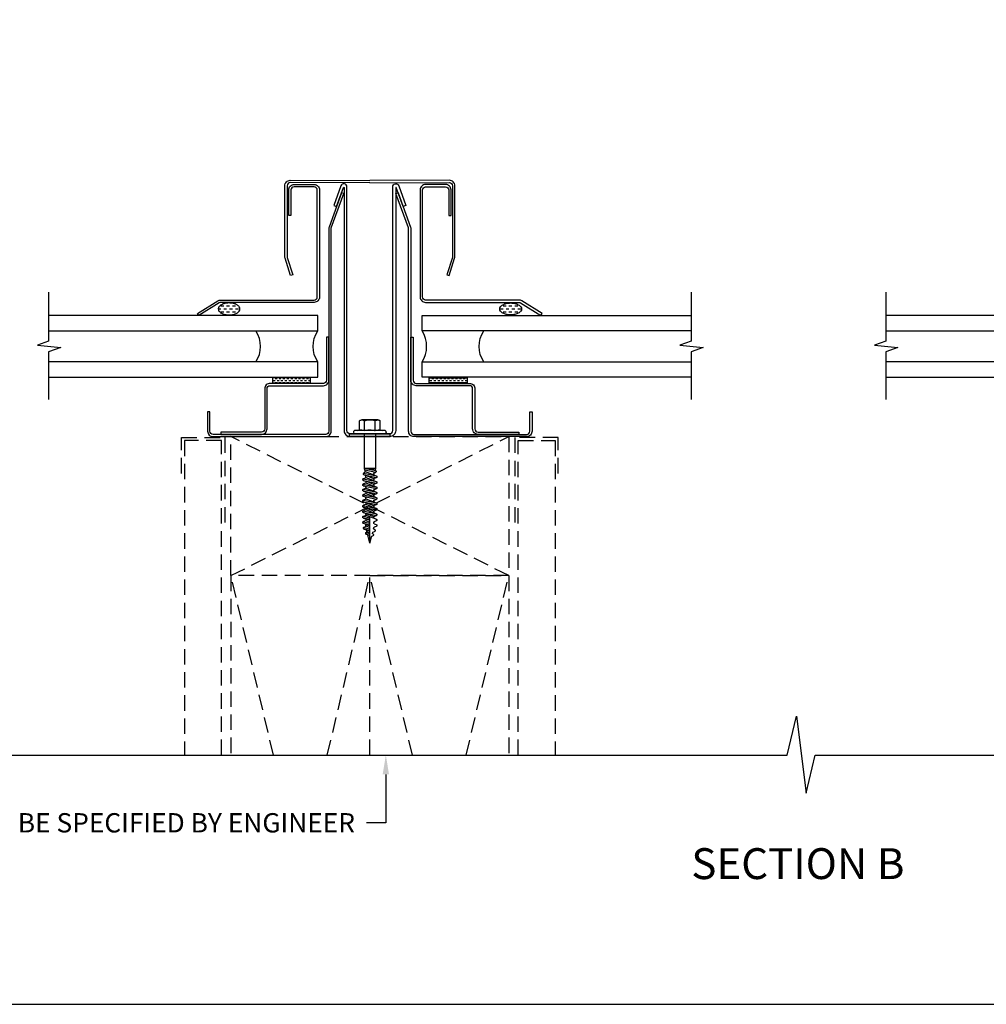
# Model space of a CAD drawing. Extents: x 578 to 6599, y -965 to -2.
# Drawn here: x 839 to 1152, y -640 to -321 of the extents above; entities that cross this region are included whole.
import ezdxf
from ezdxf import colors
from ezdxf.entities.mleader import LeaderData, LeaderLine
from ezdxf.math import Vec2, Vec3

# ---------------------------------------------------------------- set-up
doc = ezdxf.new("R2010")
doc.units = 0
doc.header["$LTSCALE"] = 10
doc.linetypes.add('DASHED2', pattern=[0.375, 0.25, -0.125])
doc.linetypes.add('DCAD_Solid', pattern=[0])
doc.layers.get('0').update_dxf_attribs({"linetype": 'CONTINUOUS'})
doc.layers.get('DefPoints').update_dxf_attribs({"color": 250, "linetype": 'CONTINUOUS'})
doc.layers.add('18', color=7, linetype='CONTINUOUS')
doc.styles.add('ISO', font='ISOSMPLX', dxfattribs={"bigfont": 'AS_SYM'})
doc.styles.get("Standard").update_dxf_attribs({"font": 'ROMANS'})
pattern_1 = [(0, (-71.5112, -2.0784), (0.9525, 0.9525), [0.9525, -0.9525])]
pattern_2 = [(0, (-68.5112, -2.0784), (0.635, 0.635), [0.635, -0.635])]

# ---------------------------------------------------------------- blocks, each defined once
blk = doc.blocks.new('A$C5A99556A')
at = {"layer": '18'}
for points in [[(32.28, 15), (119.42, 15), (119.42, 20), (32.28, 20)], [(32.28, 0), (119.42, 0), (119.42, 5), (32.28, 5)]]:
    blk.add_lwpolyline(points, dxfattribs=at)
for points in [[(99.42, 5, 0.3), (99.42, 15)], [(119.42, 5, -0.3), (119.42, 15)]]:
    blk.add_lwpolyline(points, format="xyb", dxfattribs=at)
blk = doc.blocks.new('A$C630B0053')
at = {"layer": '18', "color": 9, "linetype": 'DCAD_Solid', "ltscale": 0.866264}
for p, q in [((35.5, 10.25), (35.57, 10.33)), ((35.5, 0.25), (35.5, 10.25)), ((35.57, 10.33), (35.66, 10.4)), ((35.66, 10.4), (35.75, 10.45)), ((35.75, 10.45), (35.86, 10.48)), ((35.86, 10.48), (35.97, 10.5)), ((35.97, 10.5), (36.07, 10.49)), ((36.07, 10.49), (36.18, 10.47)), ((36.18, 10.47), (36.28, 10.43)), ((36.28, 10.43), (36.38, 10.37)), ((36.38, 10.37), (36.46, 10.3)), ((36.46, 10.3), (36.5, 10.25)), ((36.5, 0.25), (36.5, 10.25)), ((2.98, 6.51), (2.71, 5.25)), ((2.8, 6.06), (2.94, 6.43)), ((2.94, 6.43), (2.96, 6.47)), ((2.96, 6.47), (2.98, 6.51)), ((2.98, 6.51), (3.01, 6.54)), ((3.01, 6.54), (3.05, 6.56)), ((3.05, 6.56), (3.09, 6.58)), ((3.09, 6.58), (3.13, 6.59)), ((3.13, 6.59), (3.17, 6.6)), ((3.33, 6.6), (3.17, 6.6)), ((3.49, 6.54), (3.21, 5.25)), ((3.33, 6.6), (3.37, 6.59)), ((3.37, 6.59), (3.41, 6.58)), ((3.41, 6.58), (3.45, 6.56)), ((3.45, 6.56), (3.49, 6.54)), ((3.49, 6.54), (3.52, 6.51)), ((3.52, 6.51), (3.54, 6.47)), ((3.54, 6.47), (3.56, 6.43)), ((3.58, 6.37), (3.56, 6.43)), ((4.65, 7.22), (4.23, 5.25)), ((4.33, 6.41), (4.31, 6.37)), ((4.35, 6.45), (4.33, 6.41)), ((4.61, 7.15), (4.35, 6.45)), ((4.61, 7.15), (4.63, 7.19)), ((4.63, 7.19), (4.66, 7.22)), ((4.66, 7.22), (4.69, 7.25)), ((4.69, 7.25), (4.72, 7.28)), ((4.72, 7.28), (4.76, 7.3)), ((5.16, 7.25), (4.73, 5.25)), ((4.76, 7.3), (4.81, 7.31)), ((4.81, 7.31), (4.85, 7.31)), ((5, 7.31), (4.85, 7.31)), ((5, 7.31), (5.04, 7.31)), ((5.04, 7.31), (5.09, 7.3)), ((5.09, 7.3), (5.13, 7.28)), ((5.13, 7.28), (5.16, 7.25)), ((5.62, 6.5), (5.14, 5.25)), ((5.16, 7.25), (5.19, 7.22)), ((5.19, 7.22), (5.22, 7.19)), ((5.22, 7.19), (5.23, 7.15)), ((5.23, 7.15), (5.42, 6.66)), ((5.43, 6.62), (5.42, 6.66)), ((5.46, 6.59), (5.43, 6.62)), ((5.49, 6.56), (5.46, 6.59)), ((5.53, 6.53), (5.49, 6.56)), ((5.57, 6.51), (5.53, 6.53)), ((5.61, 6.5), (5.57, 6.51)), ((5.65, 6.5), (5.61, 6.5)), ((5.65, 6.5), (5.95, 6.5)), ((6.13, 6.5), (5.65, 5.25)), ((5.99, 6.5), (5.95, 6.5)), ((6.03, 6.51), (5.99, 6.5)), ((6.48, 7.41), (6.02, 5.25)), ((6.07, 6.53), (6.03, 6.51)), ((6.11, 6.56), (6.07, 6.53)), ((6.14, 6.59), (6.11, 6.56)), ((6.17, 6.62), (6.14, 6.59)), ((6.19, 6.66), (6.17, 6.62)), ((6.19, 6.66), (6.44, 7.34)), ((6.44, 7.34), (6.46, 7.38)), ((6.46, 7.38), (6.48, 7.41)), ((6.48, 7.41), (6.51, 7.44)), ((6.51, 7.44), (6.55, 7.47)), ((6.99, 7.44), (6.52, 5.25)), ((6.55, 7.47), (6.59, 7.48)), ((6.59, 7.48), (6.63, 7.5)), ((6.63, 7.5), (6.67, 7.5)), ((6.83, 7.5), (6.67, 7.5)), ((6.83, 7.5), (6.87, 7.5)), ((6.87, 7.5), (6.91, 7.48)), ((7.4, 6.55), (6.9, 5.25)), ((6.91, 7.48), (6.95, 7.47)), ((6.95, 7.47), (6.99, 7.44)), ((6.99, 7.44), (7.02, 7.41)), ((7.02, 7.41), (7.04, 7.37)), ((7.04, 7.37), (7.06, 7.34)), ((7.31, 6.66), (7.06, 7.34)), ((7.33, 6.62), (7.31, 6.66)), ((7.36, 6.59), (7.33, 6.62)), ((7.39, 6.56), (7.36, 6.59)), ((7.42, 6.53), (7.39, 6.56)), ((7.4, 5.25), (7.9, 6.57)), ((7.46, 6.51), (7.42, 6.53)), ((7.5, 6.5), (7.46, 6.51)), ((7.55, 6.5), (7.5, 6.5)), ((7.7, 6.5), (7.55, 6.5)), ((7.74, 6.5), (7.7, 6.5)), ((7.78, 6.51), (7.74, 6.5)), ((8.23, 7.41), (7.77, 5.25)), ((7.82, 6.53), (7.78, 6.51)), ((7.86, 6.56), (7.82, 6.53)), ((7.89, 6.59), (7.86, 6.56)), ((7.92, 6.62), (7.89, 6.59)), ((7.94, 6.66), (7.92, 6.62)), ((8.19, 7.34), (7.94, 6.66)), ((9.15, 6.55), (8.12, 3.88)), ((8.19, 7.34), (8.21, 7.38)), ((8.21, 7.38), (8.23, 7.41)), ((8.23, 7.41), (8.26, 7.44)), ((8.26, 7.44), (8.3, 7.47)), ((8.74, 7.44), (8.27, 5.25)), ((8.3, 7.47), (8.34, 7.48)), ((8.34, 7.48), (8.38, 7.5)), ((8.38, 7.5), (8.42, 7.5)), ((8.58, 7.5), (8.42, 7.5)), ((8.58, 7.5), (8.62, 7.5)), ((8.62, 7.5), (8.66, 7.48)), ((9.66, 6.58), (8.65, 3.95)), ((8.66, 7.48), (8.7, 7.47)), ((8.7, 7.47), (8.74, 7.44)), ((8.74, 7.44), (8.77, 7.41)), ((8.77, 7.41), (8.79, 7.37)), ((8.79, 7.37), (8.81, 7.34)), ((8.81, 7.34), (9.06, 6.66)), ((9.98, 7.41), (9.06, 3.06)), ((9.08, 6.62), (9.06, 6.66)), ((9.11, 6.59), (9.08, 6.62)), ((9.14, 6.56), (9.11, 6.59)), ((9.17, 6.53), (9.14, 6.56)), ((9.21, 6.51), (9.17, 6.53)), ((9.25, 6.5), (9.21, 6.51)), ((9.3, 6.5), (9.25, 6.5)), ((9.3, 6.5), (9.45, 6.5)), ((9.49, 6.5), (9.45, 6.5)), ((9.53, 6.51), (9.49, 6.5)), ((9.57, 6.53), (9.53, 6.51)), ((10.49, 7.44), (9.56, 3.09)), ((9.61, 6.56), (9.57, 6.53)), ((9.64, 6.59), (9.61, 6.56)), ((9.67, 6.62), (9.64, 6.59)), ((9.69, 6.66), (9.67, 6.62)), ((9.69, 6.66), (9.94, 7.34)), ((10.9, 6.55), (9.89, 3.92)), ((9.94, 7.34), (9.96, 7.38)), ((9.96, 7.38), (9.98, 7.41)), ((9.98, 7.41), (10.01, 7.44)), ((10.01, 7.44), (10.05, 7.47)), ((10.05, 7.47), (10.09, 7.48)), ((10.09, 7.48), (10.13, 7.5)), ((10.13, 7.5), (10.17, 7.5)), ((10.33, 7.5), (10.17, 7.5)), ((10.33, 7.5), (10.37, 7.5)), ((10.37, 7.5), (10.41, 7.48)), ((10.4, 3.95), (11.4, 6.57)), ((10.41, 7.48), (10.45, 7.47)), ((10.45, 7.47), (10.49, 7.44)), ((10.49, 7.44), (10.52, 7.41)), ((10.52, 7.41), (10.54, 7.37)), ((10.54, 7.37), (10.56, 7.34)), ((10.81, 6.66), (10.56, 7.34)), ((11.73, 7.41), (10.81, 3.06)), ((10.83, 6.62), (10.81, 6.66)), ((10.86, 6.59), (10.83, 6.62)), ((10.89, 6.56), (10.86, 6.59)), ((10.92, 6.53), (10.89, 6.56)), ((10.96, 6.51), (10.92, 6.53)), ((11, 6.5), (10.96, 6.51)), ((11.05, 6.5), (11, 6.5)), ((11.2, 6.5), (11.05, 6.5)), ((11.24, 6.5), (11.2, 6.5)), ((11.28, 6.51), (11.24, 6.5)), ((11.32, 6.53), (11.28, 6.51)), ((12.24, 7.44), (11.31, 3.09)), ((11.36, 6.56), (11.32, 6.53)), ((11.39, 6.59), (11.36, 6.56)), ((11.42, 6.62), (11.39, 6.59)), ((11.44, 6.66), (11.42, 6.62)), ((11.44, 6.66), (11.69, 7.34)), ((12.65, 6.55), (11.64, 3.92)), ((11.69, 7.34), (11.71, 7.38)), ((11.71, 7.38), (11.73, 7.41)), ((11.73, 7.41), (11.76, 7.44)), ((11.76, 7.44), (11.8, 7.47)), ((11.8, 7.47), (11.84, 7.48)), ((11.84, 7.48), (11.88, 7.5)), ((11.88, 7.5), (11.92, 7.5)), ((12.08, 7.5), (11.92, 7.5)), ((12.08, 7.5), (12.12, 7.5)), ((12.12, 7.5), (12.16, 7.48)), ((12.15, 3.95), (13.15, 6.57)), ((12.16, 7.48), (12.2, 7.47)), ((12.2, 7.47), (12.24, 7.44)), ((12.24, 7.44), (12.27, 7.41)), ((12.27, 7.41), (12.29, 7.37)), ((12.29, 7.37), (12.31, 7.34)), ((12.56, 6.66), (12.31, 7.34)), ((13.48, 7.41), (12.56, 3.06)), ((12.58, 6.62), (12.56, 6.66)), ((12.61, 6.59), (12.58, 6.62)), ((12.64, 6.56), (12.61, 6.59)), ((12.67, 6.53), (12.64, 6.56)), ((12.71, 6.51), (12.67, 6.53)), ((12.75, 6.5), (12.71, 6.51)), ((12.8, 6.5), (12.75, 6.5)), ((12.95, 6.5), (12.8, 6.5)), ((12.99, 6.5), (12.95, 6.5)), ((13.03, 6.51), (12.99, 6.5)), ((13.07, 6.53), (13.03, 6.51)), ((13.99, 7.44), (13.06, 3.09)), ((13.11, 6.56), (13.07, 6.53)), ((13.14, 6.59), (13.11, 6.56)), ((13.17, 6.62), (13.14, 6.59)), ((13.19, 6.66), (13.17, 6.62)), ((13.44, 7.34), (13.19, 6.66)), ((14.4, 6.55), (13.34, 3.79)), ((13.44, 7.34), (13.46, 7.38)), ((13.46, 7.38), (13.48, 7.41)), ((13.48, 7.41), (13.51, 7.44)), ((13.51, 7.44), (13.55, 7.47)), ((13.55, 7.47), (13.59, 7.48)), ((13.59, 7.48), (13.63, 7.5)), ((13.63, 7.5), (13.67, 7.5)), ((13.83, 7.5), (13.67, 7.5)), ((13.83, 7.5), (13.87, 7.5)), ((13.87, 7.5), (13.91, 7.48)), ((13.91, 7.48), (13.95, 7.47)), ((13.95, 7.47), (13.99, 7.44)), ((13.99, 7.44), (14.02, 7.41)), ((14.02, 7.41), (14.04, 7.37)), ((14.04, 7.37), (14.06, 7.34)), ((14.06, 7.34), (14.31, 6.66)), ((15.23, 7.41), (14.31, 3.06)), ((14.33, 6.62), (14.31, 6.66)), ((14.36, 6.59), (14.33, 6.62)), ((14.39, 6.56), (14.36, 6.59)), ((14.42, 6.53), (14.39, 6.56)), ((14.46, 6.51), (14.42, 6.53)), ((14.5, 6.5), (14.46, 6.51)), ((14.55, 6.5), (14.5, 6.5)), ((14.55, 6.5), (14.7, 6.5)), ((14.74, 6.5), (14.7, 6.5)), ((14.78, 6.51), (14.74, 6.5)), ((14.82, 6.53), (14.78, 6.51)), ((15.74, 7.44), (14.81, 3.09)), ((14.86, 6.56), (14.82, 6.53)), ((14.89, 6.59), (14.86, 6.56)), ((14.92, 6.62), (14.89, 6.59)), ((14.94, 6.66), (14.92, 6.62)), ((14.94, 6.66), (15.19, 7.34)), ((16.15, 6.55), (15.14, 3.92)), ((15.19, 7.34), (15.21, 7.38)), ((15.21, 7.38), (15.23, 7.41)), ((15.23, 7.41), (15.26, 7.44)), ((15.26, 7.44), (15.3, 7.47)), ((15.3, 7.47), (15.34, 7.48)), ((15.34, 7.48), (15.38, 7.5)), ((15.38, 7.5), (15.42, 7.5)), ((15.58, 7.5), (15.42, 7.5)), ((15.58, 7.5), (15.62, 7.5)), ((15.62, 7.5), (15.66, 7.48)), ((15.65, 3.95), (16.65, 6.57)), ((15.66, 7.48), (15.7, 7.47)), ((15.7, 7.47), (15.74, 7.44)), ((15.74, 7.44), (15.77, 7.41)), ((15.77, 7.41), (15.79, 7.37)), ((15.79, 7.37), (15.81, 7.34)), ((16.06, 6.66), (15.81, 7.34)), ((16.98, 7.41), (16.06, 3.06)), ((16.08, 6.62), (16.06, 6.66)), ((16.11, 6.59), (16.08, 6.62)), ((16.14, 6.56), (16.11, 6.59)), ((16.17, 6.53), (16.14, 6.56)), ((16.21, 6.51), (16.17, 6.53)), ((16.25, 6.5), (16.21, 6.51)), ((16.3, 6.5), (16.25, 6.5)), ((16.45, 6.5), (16.3, 6.5)), ((16.49, 6.5), (16.45, 6.5)), ((16.53, 6.51), (16.49, 6.5)), ((16.57, 6.53), (16.53, 6.51)), ((17.49, 7.44), (16.56, 3.09)), ((16.61, 6.56), (16.57, 6.53)), ((16.64, 6.59), (16.61, 6.56)), ((16.67, 6.62), (16.64, 6.59)), ((16.69, 6.66), (16.67, 6.62)), ((16.94, 7.34), (16.69, 6.66)), ((17.9, 6.55), (16.88, 3.9)), ((16.94, 7.34), (16.96, 7.38)), ((16.96, 7.38), (16.98, 7.41)), ((16.98, 7.41), (17.01, 7.44)), ((17.01, 7.44), (17.05, 7.47)), ((17.05, 7.47), (17.09, 7.48)), ((17.09, 7.48), (17.13, 7.5)), ((17.13, 7.5), (17.17, 7.5)), ((17.33, 7.5), (17.17, 7.5)), ((17.33, 7.5), (17.37, 7.5)), ((17.37, 7.5), (17.41, 7.48)), ((17.41, 7.48), (17.45, 7.47)), ((17.45, 7.47), (17.49, 7.44)), ((17.49, 7.44), (17.52, 7.41)), ((17.52, 7.41), (17.54, 7.37)), ((17.54, 7.37), (17.56, 7.34)), ((17.56, 7.34), (17.81, 6.66)), ((18.65, 7.41), (17.73, 3.06)), ((17.83, 6.62), (17.81, 6.66)), ((17.86, 6.59), (17.83, 6.62)), ((17.89, 6.56), (17.86, 6.59)), ((17.92, 6.53), (17.89, 6.56)), ((17.96, 6.51), (17.92, 6.53)), ((18, 6.5), (17.96, 6.51)), ((17.97, 6.5), (18.13, 6.5)), ((18.05, 6.5), (18, 6.5)), ((18.17, 6.5), (18.13, 6.5)), ((18.21, 6.51), (18.17, 6.5)), ((18.25, 6.53), (18.21, 6.51)), ((19.16, 7.44), (18.24, 3.09)), ((18.28, 6.56), (18.25, 6.53)), ((18.31, 6.59), (18.28, 6.56)), ((18.34, 6.62), (18.31, 6.59)), ((18.36, 6.66), (18.34, 6.62)), ((18.36, 6.66), (18.61, 7.34)), ((19.57, 6.55), (18.56, 3.92)), ((18.61, 7.34), (18.63, 7.38)), ((18.63, 7.38), (18.66, 7.41)), ((18.66, 7.41), (18.69, 7.44)), ((18.69, 7.44), (18.72, 7.47)), ((18.72, 7.47), (18.76, 7.48)), ((18.76, 7.48), (18.81, 7.5)), ((18.81, 7.5), (18.85, 7.5)), ((19, 7.5), (18.85, 7.5)), ((19, 7.5), (19.04, 7.5)), ((19.04, 7.5), (19.09, 7.48)), ((19.07, 3.95), (20.08, 6.57)), ((19.09, 7.48), (19.13, 7.47)), ((19.13, 7.47), (19.16, 7.44)), ((19.16, 7.44), (19.19, 7.41)), ((19.19, 7.41), (19.22, 7.37)), ((19.22, 7.37), (19.23, 7.34)), ((19.49, 6.66), (19.23, 7.34)), ((20.4, 7.41), (19.48, 3.06)), ((19.5, 6.62), (19.49, 6.66)), ((19.53, 6.59), (19.5, 6.62)), ((19.56, 6.56), (19.53, 6.59)), ((19.6, 6.53), (19.56, 6.56)), ((19.64, 6.51), (19.6, 6.53)), ((19.68, 6.5), (19.64, 6.51)), ((19.72, 6.5), (19.68, 6.5)), ((19.88, 6.5), (19.72, 6.5)), ((19.92, 6.5), (19.88, 6.5)), ((19.96, 6.51), (19.92, 6.5)), ((20, 6.53), (19.96, 6.51)), ((20.91, 7.44), (19.99, 3.09)), ((20.03, 6.56), (20, 6.53)), ((20.06, 6.59), (20.03, 6.56)), ((20.09, 6.62), (20.06, 6.59)), ((20.11, 6.66), (20.09, 6.62)), ((20.36, 7.34), (20.11, 6.66)), ((21.32, 6.55), (20.31, 3.92)), ((20.36, 7.34), (20.38, 7.38)), ((20.38, 7.38), (20.41, 7.41)), ((20.41, 7.41), (20.44, 7.44)), ((20.44, 7.44), (20.47, 7.47)), ((20.47, 7.47), (20.51, 7.48)), ((20.51, 7.48), (20.56, 7.5)), ((20.56, 7.5), (20.6, 7.5)), ((20.75, 7.5), (20.6, 7.5)), ((20.75, 7.5), (20.79, 7.5)), ((20.79, 7.5), (20.84, 7.48)), ((20.84, 7.48), (20.88, 7.47)), ((20.88, 7.47), (20.91, 7.44)), ((20.91, 7.44), (20.94, 7.41)), ((20.92, 3.93), (21.93, 6.56)), ((20.94, 7.41), (20.97, 7.37)), ((20.97, 7.37), (20.98, 7.34)), ((20.98, 7.34), (21.24, 6.66)), ((21.25, 6.62), (21.24, 6.66)), ((21.28, 6.59), (21.25, 6.62)), ((21.31, 6.56), (21.28, 6.59)), ((22.17, 7.12), (21.31, 3.06)), ((21.35, 6.53), (21.31, 6.56)), ((21.39, 6.51), (21.35, 6.53)), ((21.43, 6.5), (21.39, 6.51)), ((21.47, 6.5), (21.43, 6.5)), ((21.47, 6.5), (21.76, 6.5)), ((21.8, 6.5), (21.76, 6.5)), ((21.85, 6.51), (21.8, 6.5)), ((22.71, 7.3), (21.81, 3.09)), ((21.89, 6.53), (21.85, 6.51)), ((21.92, 6.56), (21.89, 6.53)), ((21.95, 6.59), (21.92, 6.56)), ((21.98, 6.62), (21.95, 6.59)), ((22, 6.66), (21.98, 6.62)), ((22, 6.66), (22.19, 7.17)), ((22.19, 7.17), (22.21, 7.21)), ((23.26, 6.81), (22.19, 4.01)), ((22.21, 7.21), (22.23, 7.25)), ((22.23, 7.25), (22.26, 7.28)), ((22.26, 7.28), (22.3, 7.3)), ((22.3, 7.3), (22.34, 7.32)), ((22.34, 7.32), (22.38, 7.33)), ((22.38, 7.33), (22.42, 7.34)), ((22.58, 7.34), (22.42, 7.34)), ((22.58, 7.34), (22.62, 7.33)), ((22.62, 7.33), (22.66, 7.32)), ((22.66, 7.32), (22.7, 7.3)), ((22.7, 7.3), (22.74, 7.28)), ((22.74, 7.28), (22.77, 7.25)), ((22.77, 7.25), (22.79, 7.21)), ((22.79, 7.21), (22.81, 7.17)), ((22.89, 6.95), (22.81, 7.17)), ((22.91, 6.91), (22.89, 6.95)), ((22.89, 6.95), (22.89, 6.95)), ((22.94, 6.88), (22.91, 6.91)), ((22.97, 6.85), (22.94, 6.88)), ((23.01, 6.82), (22.97, 6.85)), ((23.04, 6.81), (23.01, 6.82)), ((23.09, 6.8), (23.04, 6.81)), ((23.82, 6.92), (23.06, 3.31)), ((23.13, 6.79), (23.09, 6.8)), ((23.17, 6.8), (23.13, 6.79)), ((24.25, 7.12), (23.17, 6.8)), ((24.25, 6.57), (23.56, 3.34)), ((35.5, 7.12), (24.25, 7.12)), ((24.25, 3.37), (24.25, 7.12)), ((36.5, 9.37), (36.67, 8.89)), ((36.63, 7.36), (36.5, 7)), ((36.5, 7), (39.63, 7)), ((36.5, 7), (36.71, 5.93)), ((36.73, 7.87), (36.63, 7.36)), ((36.67, 8.89), (36.74, 8.38)), ((36.72, 8.62), (39.63, 8.62)), ((36.74, 8.38), (36.73, 7.87)), ((39.63, 8.62), (39.76, 8.49)), ((39.74, 7.12), (39.63, 7)), ((39.63, 7), (39.87, 6.3)), ((39.85, 7.27), (39.74, 7.12)), ((39.76, 8.49), (39.86, 8.34)), ((39.93, 7.44), (39.85, 7.27)), ((39.86, 8.34), (39.94, 8.17)), ((39.98, 7.62), (39.93, 7.44)), ((39.94, 8.17), (39.99, 7.99)), ((40, 7.8), (39.98, 7.62)), ((39.99, 7.99), (40, 7.8)), ((40, 2.69), (40, 7.81)), ((0, 5.25), (2.63, 5.91)), ((0, 5.25), (8.65, 5.25)), ((0, 5.25), (2.13, 4.72)), ((2.13, 4.72), (2.17, 4.7)), ((2.17, 4.7), (2.21, 4.68)), ((2.21, 4.68), (2.25, 4.65)), ((2.25, 4.65), (2.27, 4.62)), ((2.27, 4.62), (2.3, 4.58)), ((2.3, 4.58), (2.31, 4.56)), ((2.31, 4.56), (2.41, 4.27)), ((2.43, 4.24), (2.41, 4.27)), ((2.46, 4.2), (2.43, 4.24)), ((2.49, 4.17), (2.46, 4.2)), ((2.8, 6.04), (2.49, 5.25)), ((2.52, 4.15), (2.49, 4.17)), ((2.56, 4.13), (2.52, 4.15)), ((2.6, 4.12), (2.56, 4.13)), ((2.65, 4.11), (2.6, 4.12)), ((2.65, 5.91), (2.63, 5.91)), ((2.69, 5.93), (2.65, 5.91)), ((2.8, 4.11), (2.65, 4.11)), ((2.72, 5.95), (2.69, 5.93)), ((2.75, 5.99), (2.72, 5.95)), ((2.78, 6.02), (2.75, 5.99)), ((2.8, 6.06), (2.78, 6.02)), ((2.84, 4.12), (2.8, 4.11)), ((2.88, 4.13), (2.84, 4.12)), ((2.92, 4.14), (2.88, 4.13)), ((2.96, 4.17), (2.92, 4.14)), ((2.99, 4.2), (2.96, 4.17)), ((3.02, 4.24), (2.99, 4.2)), ((3.04, 4.27), (3.02, 4.24)), ((3.03, 4.26), (3.05, 4.3)), ((3.03, 4.26), (3.04, 4.27)), ((3.05, 4.3), (3.08, 4.34)), ((3.08, 4.34), (3.11, 4.37)), ((3.11, 4.37), (3.14, 4.39)), ((3.14, 4.39), (3.18, 4.41)), ((3.18, 4.41), (3.22, 4.42)), ((3.22, 4.42), (3.27, 4.43)), ((3.27, 4.43), (3.31, 4.42)), ((3.31, 4.42), (3.33, 4.42)), ((3.46, 4.38), (3.33, 4.42)), ((3.75, 6.19), (3.39, 5.25)), ((3.46, 4.38), (3.5, 4.37)), ((3.5, 4.37), (3.54, 4.35)), ((3.54, 4.35), (3.57, 4.32)), ((3.57, 4.32), (3.6, 4.29)), ((3.59, 6.36), (3.58, 6.37)), ((3.61, 6.32), (3.59, 6.36)), ((3.6, 4.29), (3.63, 4.25)), ((3.64, 6.29), (3.61, 6.32)), ((3.63, 4.25), (3.64, 4.23)), ((3.67, 6.26), (3.64, 6.29)), ((3.64, 4.23), (3.83, 3.7)), ((3.71, 6.24), (3.67, 6.26)), ((3.75, 6.22), (3.71, 6.24)), ((3.79, 6.21), (3.75, 6.22)), ((3.84, 6.21), (3.79, 6.21)), ((3.85, 3.66), (3.83, 3.7)), ((3.88, 6.22), (3.84, 6.21)), ((3.88, 3.63), (3.85, 3.66)), ((4.18, 6.29), (3.88, 6.22)), ((3.91, 3.6), (3.88, 3.63)), ((4.3, 6.31), (3.89, 5.25)), ((3.94, 3.57), (3.91, 3.6)), ((3.98, 3.55), (3.94, 3.57)), ((4.02, 3.54), (3.98, 3.55)), ((4.07, 3.54), (4.02, 3.54)), ((4.22, 3.54), (4.07, 3.54)), ((4.2, 6.3), (4.18, 6.29)), ((4.24, 6.32), (4.2, 6.3)), ((4.26, 3.54), (4.22, 3.54)), ((4.27, 6.34), (4.24, 6.32)), ((4.3, 3.55), (4.26, 3.54)), ((4.31, 6.37), (4.27, 6.34)), ((4.34, 3.57), (4.3, 3.55)), ((4.38, 3.6), (4.34, 3.57)), ((4.41, 3.63), (4.38, 3.6)), ((4.44, 3.66), (4.41, 3.63)), ((4.45, 3.7), (4.44, 3.66)), ((4.53, 3.89), (4.45, 3.7)), ((4.53, 3.89), (4.54, 3.93)), ((4.54, 3.93), (4.57, 3.96)), ((4.57, 3.96), (4.6, 3.99)), ((4.6, 3.99), (4.64, 4.02)), ((4.64, 4.02), (4.68, 4.04)), ((4.68, 4.04), (4.72, 4.05)), ((4.72, 4.05), (4.76, 4.05)), ((4.76, 4.05), (4.81, 4.05)), ((4.81, 4.05), (4.82, 4.04)), ((5.06, 3.98), (4.82, 4.04)), ((5.06, 3.98), (5.1, 3.97)), ((5.1, 3.97), (5.14, 3.95)), ((5.14, 3.95), (5.17, 3.92)), ((5.17, 3.92), (5.2, 3.89)), ((5.2, 3.89), (5.22, 3.85)), ((5.22, 3.85), (5.23, 3.83)), ((5.48, 3.16), (5.23, 3.83)), ((6.36, 3.84), (6.1, 3.16)), ((6.36, 3.84), (6.38, 3.88)), ((6.38, 3.88), (6.4, 3.91)), ((6.4, 3.91), (6.43, 3.94)), ((6.43, 3.94), (6.47, 3.97)), ((6.47, 3.97), (6.51, 3.98)), ((6.51, 3.98), (6.55, 4)), ((6.55, 4), (6.59, 4)), ((6.75, 4), (6.59, 4)), ((6.75, 4), (6.79, 4)), ((6.79, 4), (6.83, 3.98)), ((6.83, 3.98), (6.87, 3.97)), ((6.87, 3.97), (6.91, 3.94)), ((6.91, 3.94), (6.94, 3.91)), ((6.94, 3.91), (6.96, 3.87)), ((6.96, 3.87), (6.98, 3.84)), ((7.23, 3.16), (6.98, 3.84)), ((8.11, 3.84), (7.85, 3.16)), ((8.11, 3.84), (8.13, 3.88)), ((8.13, 3.88), (8.15, 3.91)), ((8.15, 3.91), (8.18, 3.94)), ((8.18, 3.94), (8.22, 3.97)), ((8.22, 3.97), (8.26, 3.98)), ((8.26, 3.98), (8.3, 4)), ((8.3, 4), (8.34, 4)), ((8.34, 4), (8.5, 4)), ((8.5, 4), (8.54, 4)), ((8.54, 4), (8.58, 3.98)), ((8.58, 3.98), (8.62, 3.97)), ((8.62, 3.97), (8.66, 3.94)), ((8.66, 3.94), (8.69, 3.91)), ((8.69, 3.91), (8.71, 3.87)), ((8.71, 3.87), (8.73, 3.84)), ((8.73, 3.84), (8.98, 3.16)), ((9.86, 3.84), (9.6, 3.16)), ((9.86, 3.84), (9.88, 3.88)), ((9.88, 3.88), (9.9, 3.91)), ((9.9, 3.91), (9.93, 3.94)), ((9.93, 3.94), (9.97, 3.97)), ((9.97, 3.97), (10.01, 3.98)), ((10.01, 3.98), (10.05, 4)), ((10.05, 4), (10.09, 4)), ((10.25, 4), (10.09, 4)), ((10.25, 4), (10.29, 4)), ((10.29, 4), (10.33, 3.98)), ((10.33, 3.98), (10.37, 3.97)), ((10.37, 3.97), (10.41, 3.94)), ((10.41, 3.94), (10.44, 3.91)), ((10.44, 3.91), (10.46, 3.87)), ((10.46, 3.87), (10.48, 3.84)), ((10.48, 3.84), (10.73, 3.16)), ((10.73, 3.16), (10.48, 3.84)), ((11.61, 3.84), (11.35, 3.16)), ((11.61, 3.84), (11.63, 3.88)), ((11.63, 3.88), (11.65, 3.91)), ((11.65, 3.91), (11.68, 3.94)), ((11.68, 3.94), (11.72, 3.97)), ((11.72, 3.97), (11.76, 3.98)), ((11.76, 3.98), (11.8, 4)), ((11.8, 4), (11.84, 4)), ((12, 4), (11.84, 4)), ((12, 4), (12.04, 4)), ((12.04, 4), (12.08, 3.98)), ((12.08, 3.98), (12.12, 3.97)), ((12.12, 3.97), (12.16, 3.94)), ((12.16, 3.94), (12.19, 3.91)), ((12.19, 3.91), (12.21, 3.87)), ((12.21, 3.87), (12.23, 3.84)), ((12.48, 3.16), (12.23, 3.84)), ((13.36, 3.84), (13.1, 3.16)), ((13.36, 3.84), (13.38, 3.88)), ((13.38, 3.88), (13.4, 3.91)), ((13.4, 3.91), (13.43, 3.94)), ((13.43, 3.94), (13.47, 3.97)), ((13.47, 3.97), (13.51, 3.98)), ((13.51, 3.98), (13.55, 4)), ((13.55, 4), (13.59, 4)), ((13.75, 4), (13.59, 4)), ((13.75, 4), (13.79, 4)), ((13.79, 4), (13.83, 3.98)), ((13.83, 3.98), (13.87, 3.97)), ((13.87, 3.97), (13.91, 3.94)), ((13.91, 3.94), (13.94, 3.91)), ((13.94, 3.91), (13.96, 3.87)), ((13.96, 3.87), (13.98, 3.84)), ((13.98, 3.84), (14.23, 3.16)), ((15.11, 3.84), (14.85, 3.16)), ((15.11, 3.84), (15.13, 3.88)), ((15.13, 3.88), (15.15, 3.91)), ((15.15, 3.91), (15.18, 3.94)), ((15.18, 3.94), (15.22, 3.97)), ((15.22, 3.97), (15.26, 3.98)), ((15.26, 3.98), (15.3, 4)), ((15.3, 4), (15.34, 4)), ((15.5, 4), (15.34, 4)), ((15.5, 4), (15.54, 4)), ((15.54, 4), (15.58, 3.98)), ((15.58, 3.98), (15.62, 3.97)), ((15.62, 3.97), (15.66, 3.94)), ((15.66, 3.94), (15.69, 3.91)), ((15.69, 3.91), (15.71, 3.87)), ((15.71, 3.87), (15.73, 3.84)), ((15.98, 3.16), (15.73, 3.84)), ((16.86, 3.84), (16.6, 3.16)), ((16.86, 3.84), (16.88, 3.88)), ((16.88, 3.88), (16.9, 3.91)), ((16.9, 3.91), (16.93, 3.94)), ((16.93, 3.94), (16.97, 3.97)), ((16.97, 3.97), (17.01, 3.98)), ((17.01, 3.98), (17.05, 4)), ((17.05, 4), (17.09, 4)), ((17.17, 4), (17.09, 4)), ((17.17, 4), (17.21, 4)), ((17.21, 4), (17.25, 3.98)), ((17.25, 3.98), (17.29, 3.97)), ((17.29, 3.97), (17.33, 3.94)), ((17.33, 3.94), (17.36, 3.91)), ((17.36, 3.91), (17.39, 3.87)), ((17.39, 3.87), (17.4, 3.84)), ((17.4, 3.84), (17.66, 3.16)), ((18.53, 3.84), (18.28, 3.16)), ((18.53, 3.84), (18.55, 3.88)), ((18.55, 3.88), (18.58, 3.91)), ((18.58, 3.91), (18.61, 3.94)), ((18.61, 3.94), (18.64, 3.97)), ((18.64, 3.97), (18.68, 3.98)), ((18.68, 3.98), (18.72, 4)), ((18.72, 4), (18.76, 4)), ((18.92, 4), (18.76, 4)), ((18.92, 4), (18.96, 4)), ((18.96, 4), (19, 3.98)), ((19, 3.98), (19.04, 3.97)), ((19.04, 3.97), (19.08, 3.94)), ((19.08, 3.94), (19.11, 3.91)), ((19.11, 3.91), (19.14, 3.87)), ((19.14, 3.87), (19.15, 3.84)), ((19.41, 3.16), (19.15, 3.84)), ((20.28, 3.84), (20.03, 3.16)), ((20.28, 3.84), (20.3, 3.88)), ((20.3, 3.88), (20.33, 3.91)), ((20.33, 3.91), (20.36, 3.94)), ((20.36, 3.94), (20.39, 3.97)), ((20.39, 3.97), (20.43, 3.98)), ((20.43, 3.98), (20.47, 4)), ((20.47, 4), (20.51, 4)), ((20.75, 4), (20.51, 4)), ((20.75, 4), (20.79, 4)), ((20.79, 4), (20.83, 3.98)), ((20.83, 3.98), (20.87, 3.97)), ((20.87, 3.97), (20.91, 3.94)), ((20.91, 3.94), (20.94, 3.91)), ((20.94, 3.91), (20.96, 3.87)), ((20.96, 3.87), (20.98, 3.84)), ((21.23, 3.16), (20.98, 3.84)), ((22.11, 3.84), (21.85, 3.16)), ((22.11, 3.84), (22.13, 3.88)), ((22.13, 3.88), (22.15, 3.91)), ((22.15, 3.91), (22.18, 3.94)), ((22.18, 3.94), (22.22, 3.97)), ((22.22, 3.97), (22.26, 3.98)), ((22.26, 3.98), (22.3, 4)), ((22.3, 4), (22.34, 4)), ((22.59, 4), (22.34, 4)), ((22.59, 4), (22.63, 4)), ((22.63, 4), (22.67, 3.98)), ((22.67, 3.98), (22.71, 3.97)), ((22.71, 3.97), (22.75, 3.94)), ((22.75, 3.94), (22.78, 3.91)), ((22.78, 3.91), (22.81, 3.87)), ((22.81, 3.87), (22.82, 3.84)), ((22.82, 3.84), (22.98, 3.41)), ((23, 3.37), (22.98, 3.41)), ((23.03, 3.34), (23, 3.37)), ((23.06, 3.31), (23.03, 3.34)), ((23.09, 3.28), (23.06, 3.31)), ((23.13, 3.26), (23.09, 3.28)), ((23.17, 3.25), (23.13, 3.26)), ((23.22, 3.25), (23.17, 3.25)), ((23.37, 3.25), (23.22, 3.25)), ((23.41, 3.25), (23.37, 3.25)), ((23.45, 3.26), (23.41, 3.25)), ((23.49, 3.28), (23.45, 3.26)), ((23.53, 3.31), (23.49, 3.28)), ((23.56, 3.34), (23.53, 3.31)), ((23.59, 3.37), (23.56, 3.34)), ((23.6, 3.41), (23.59, 3.37)), ((23.6, 3.41), (24.25, 5.13)), ((24.25, 3.37), (23.66, 3.55)), ((35.5, 3.37), (24.25, 3.37)), ((36.57, 3.76), (36.5, 3.5)), ((36.5, 3.5), (36.67, 3.01)), ((36.5, 3.5), (39.63, 3.5)), ((36.74, 4.84), (36.57, 3.76)), ((36.71, 5.93), (36.74, 4.84)), ((39.84, 4.09), (39.63, 3.5)), ((39.63, 3.5), (39.76, 3.37)), ((39.76, 3.37), (39.86, 3.21)), ((39.98, 4.82), (39.84, 4.09)), ((39.86, 3.21), (39.94, 3.04)), ((39.87, 6.3), (39.99, 5.56)), ((39.99, 5.56), (39.98, 4.82)), ((5.5, 3.12), (5.48, 3.16)), ((5.53, 3.09), (5.5, 3.12)), ((5.56, 3.06), (5.53, 3.09)), ((5.59, 3.03), (5.56, 3.06)), ((5.63, 3.01), (5.59, 3.03)), ((5.67, 3), (5.63, 3.01)), ((5.72, 3), (5.67, 3)), ((5.87, 3), (5.72, 3)), ((5.91, 3), (5.87, 3)), ((5.95, 3.01), (5.91, 3)), ((5.99, 3.03), (5.95, 3.01)), ((6.03, 3.06), (5.99, 3.03)), ((6.06, 3.09), (6.03, 3.06)), ((6.09, 3.12), (6.06, 3.09)), ((6.1, 3.16), (6.09, 3.12)), ((7.25, 3.12), (7.23, 3.16)), ((7.28, 3.09), (7.25, 3.12)), ((7.31, 3.06), (7.28, 3.09)), ((7.34, 3.03), (7.31, 3.06)), ((7.38, 3.01), (7.34, 3.03)), ((7.42, 3), (7.38, 3.01)), ((7.47, 3), (7.42, 3)), ((7.62, 3), (7.47, 3)), ((7.66, 3), (7.62, 3)), ((7.7, 3.01), (7.66, 3)), ((7.74, 3.03), (7.7, 3.01)), ((7.78, 3.06), (7.74, 3.03)), ((7.81, 3.09), (7.78, 3.06)), ((7.84, 3.12), (7.81, 3.09)), ((7.85, 3.16), (7.84, 3.12)), ((9, 3.12), (8.98, 3.16)), ((9.03, 3.09), (9, 3.12)), ((9.06, 3.06), (9.03, 3.09)), ((9.09, 3.03), (9.06, 3.06)), ((9.13, 3.01), (9.09, 3.03)), ((9.17, 3), (9.13, 3.01)), ((9.22, 3), (9.17, 3)), ((9.37, 3), (9.22, 3)), ((9.41, 3), (9.37, 3)), ((9.45, 3.01), (9.41, 3)), ((9.49, 3.03), (9.45, 3.01)), ((9.53, 3.06), (9.49, 3.03)), ((9.56, 3.09), (9.53, 3.06)), ((9.59, 3.12), (9.56, 3.09)), ((9.6, 3.16), (9.59, 3.12)), ((10.75, 3.12), (10.73, 3.16)), ((10.75, 3.12), (10.73, 3.16)), ((10.78, 3.09), (10.75, 3.12)), ((10.78, 3.09), (10.75, 3.12)), ((10.81, 3.06), (10.78, 3.09)), ((10.81, 3.06), (10.78, 3.09)), ((10.84, 3.03), (10.81, 3.06)), ((10.84, 3.03), (10.81, 3.06)), ((10.88, 3.01), (10.84, 3.03)), ((10.88, 3.01), (10.84, 3.03)), ((10.92, 3), (10.88, 3.01)), ((10.92, 3), (10.88, 3.01)), ((10.97, 3), (10.92, 3)), ((10.97, 3), (10.92, 3)), ((11.12, 3), (10.97, 3)), ((11.16, 3), (11.12, 3)), ((11.2, 3.01), (11.16, 3)), ((11.24, 3.03), (11.2, 3.01)), ((11.28, 3.06), (11.24, 3.03)), ((11.31, 3.09), (11.28, 3.06)), ((11.34, 3.12), (11.31, 3.09)), ((11.35, 3.16), (11.34, 3.12)), ((12.5, 3.12), (12.48, 3.16)), ((12.53, 3.09), (12.5, 3.12)), ((12.56, 3.06), (12.53, 3.09)), ((12.59, 3.03), (12.56, 3.06)), ((12.63, 3.01), (12.59, 3.03)), ((12.67, 3), (12.63, 3.01)), ((12.72, 3), (12.67, 3)), ((12.87, 3), (12.72, 3)), ((12.91, 3), (12.87, 3)), ((12.95, 3.01), (12.91, 3)), ((12.99, 3.03), (12.95, 3.01)), ((13.03, 3.06), (12.99, 3.03)), ((13.06, 3.09), (13.03, 3.06)), ((13.09, 3.12), (13.06, 3.09)), ((13.1, 3.16), (13.09, 3.12)), ((14.25, 3.12), (14.23, 3.16)), ((14.28, 3.09), (14.25, 3.12)), ((14.31, 3.06), (14.28, 3.09)), ((14.34, 3.03), (14.31, 3.06)), ((14.38, 3.01), (14.34, 3.03)), ((14.42, 3), (14.38, 3.01)), ((14.47, 3), (14.42, 3)), ((14.62, 3), (14.47, 3)), ((14.66, 3), (14.62, 3)), ((14.7, 3.01), (14.66, 3)), ((14.74, 3.03), (14.7, 3.01)), ((14.78, 3.06), (14.74, 3.03)), ((14.81, 3.09), (14.78, 3.06)), ((14.84, 3.12), (14.81, 3.09)), ((14.85, 3.16), (14.84, 3.12)), ((16, 3.12), (15.98, 3.16)), ((16.03, 3.09), (16, 3.12)), ((16.06, 3.06), (16.03, 3.09)), ((16.09, 3.03), (16.06, 3.06)), ((16.13, 3.01), (16.09, 3.03)), ((16.17, 3), (16.13, 3.01)), ((16.22, 3), (16.17, 3)), ((16.37, 3), (16.22, 3)), ((16.41, 3), (16.37, 3)), ((16.45, 3.01), (16.41, 3)), ((16.49, 3.03), (16.45, 3.01)), ((16.53, 3.06), (16.49, 3.03)), ((16.56, 3.09), (16.53, 3.06)), ((16.59, 3.12), (16.56, 3.09)), ((16.6, 3.16), (16.59, 3.12)), ((17.67, 3.12), (17.66, 3.16)), ((17.7, 3.09), (17.67, 3.12)), ((17.73, 3.06), (17.7, 3.09)), ((17.76, 3.03), (17.73, 3.06)), ((17.8, 3.01), (17.76, 3.03)), ((17.85, 3), (17.8, 3.01)), ((17.89, 3), (17.85, 3)), ((18.04, 3), (17.89, 3)), ((18.08, 3), (18.04, 3)), ((18.13, 3.01), (18.08, 3)), ((18.17, 3.03), (18.13, 3.01)), ((18.2, 3.06), (18.17, 3.03)), ((18.23, 3.09), (18.2, 3.06)), ((18.26, 3.12), (18.23, 3.09)), ((18.28, 3.16), (18.26, 3.12)), ((19.42, 3.12), (19.41, 3.16)), ((19.45, 3.09), (19.42, 3.12)), ((19.48, 3.06), (19.45, 3.09)), ((19.51, 3.03), (19.48, 3.06)), ((19.55, 3.01), (19.51, 3.03)), ((19.6, 3), (19.55, 3.01)), ((19.64, 3), (19.6, 3)), ((19.79, 3), (19.64, 3)), ((19.83, 3), (19.79, 3)), ((19.88, 3.01), (19.83, 3)), ((19.92, 3.03), (19.88, 3.01)), ((19.95, 3.06), (19.92, 3.03)), ((19.98, 3.09), (19.95, 3.06)), ((20.01, 3.12), (19.98, 3.09)), ((20.03, 3.16), (20.01, 3.12)), ((21.25, 3.12), (21.23, 3.16)), ((21.28, 3.09), (21.25, 3.12)), ((21.31, 3.06), (21.28, 3.09)), ((21.34, 3.03), (21.31, 3.06)), ((21.38, 3.01), (21.34, 3.03)), ((21.42, 3), (21.38, 3.01)), ((21.47, 3), (21.42, 3)), ((21.62, 3), (21.47, 3)), ((21.66, 3), (21.62, 3)), ((21.7, 3.01), (21.66, 3)), ((21.74, 3.03), (21.7, 3.01)), ((21.78, 3.06), (21.74, 3.03)), ((21.81, 3.09), (21.78, 3.06)), ((21.84, 3.12), (21.81, 3.09)), ((21.85, 3.16), (21.84, 3.12)), ((35.54, 0.2), (35.5, 0.25)), ((35.63, 0.12), (35.54, 0.2)), ((35.72, 0.07), (35.63, 0.12)), ((35.82, 0.03), (35.72, 0.07)), ((35.93, 0), (35.82, 0.03)), ((36.03, 0), (35.93, 0)), ((36.14, 0.02), (36.03, 0)), ((36.25, 0.05), (36.14, 0.02)), ((36.34, 0.1), (36.25, 0.05)), ((36.43, 0.17), (36.34, 0.1)), ((36.5, 0.25), (36.43, 0.17)), ((36.63, 1.49), (36.5, 1.12)), ((36.73, 1.99), (36.63, 1.49)), ((36.67, 3.01), (36.74, 2.51)), ((36.72, 1.87), (39.63, 1.87)), ((36.74, 2.51), (36.73, 1.99)), ((39.74, 1.99), (39.63, 1.87)), ((39.85, 2.15), (39.74, 1.99)), ((39.93, 2.31), (39.85, 2.15)), ((39.98, 2.49), (39.93, 2.31)), ((39.94, 3.04), (39.99, 2.86)), ((40, 2.68), (39.98, 2.49)), ((39.99, 2.86), (40, 2.68))]:
    blk.add_line(p, q, dxfattribs=at)

msp = doc.modelspace()

# ---------------------------------------------------------------- hatches: boundary and pattern name
at = {"layer": '18'}
h = msp.add_hatch(dxfattribs=at)
h.set_pattern_fill('DASH', color=256, scale=0.3)
h.set_pattern_definition(pattern_1)
edge = h.paths.add_edge_path()
edge.add_arc((904.12, -414.53), 1.1, 180, 217.1614)
edge.add_arc((905.28, -413.66), 2.55, 217.1614, 241.3447)
edge.add_arc((906.05, -412.25), 4.16, 241.3447, 257.2457)
edge.add_arc((906.55, -410.02), 6.44, 257.2457, 270)
edge.add_arc((906.55, -410.02), 6.44, 270, 282.7543)
edge.add_arc((907.06, -412.25), 4.16, 282.7543, 298.6553)
edge.add_arc((907.83, -413.66), 2.55, 298.6553, 322.8386)
edge.add_arc((908.98, -414.53), 1.1, 322.8386, 360)
edge.add_arc((908.98, -414.53), 1.1, 0, 37.1614)
edge.add_arc((907.83, -415.41), 2.55, 37.1614, 61.3447)
edge.add_arc((907.06, -416.81), 4.16, 61.3447, 77.2457)
edge.add_arc((906.55, -419.05), 6.44, 77.2457, 90)
edge.add_arc((906.55, -419.05), 6.44, 90, 102.7543)
edge.add_arc((906.05, -416.81), 4.16, 102.7543, 118.6553)
edge.add_arc((905.28, -415.41), 2.55, 118.6553, 142.8386)
edge.add_arc((904.12, -414.53), 1.1, 142.8386, 180)
h = msp.add_hatch(dxfattribs=at)
h.set_pattern_fill('DASH', color=256, scale=0.3)
h.set_pattern_definition(pattern_1)
edge = h.paths.add_edge_path()
edge.add_arc((1000.16, -414.53), 1.1, 322.8386, 360, ccw=False)
edge.add_arc((999, -413.66), 2.55, 298.6553, 322.8386, ccw=False)
edge.add_arc((998.24, -412.25), 4.16, 282.7543, 298.6553, ccw=False)
edge.add_arc((997.73, -410.02), 6.44, 270, 282.7543, ccw=False)
edge.add_arc((997.73, -410.02), 6.44, 257.2457, 270, ccw=False)
edge.add_arc((997.23, -412.25), 4.16, 241.3447, 257.2457, ccw=False)
edge.add_arc((996.46, -413.66), 2.55, 217.1614, 241.3447, ccw=False)
edge.add_arc((995.3, -414.53), 1.1, 180, 217.1614, ccw=False)
edge.add_arc((995.3, -414.53), 1.1, 502.8386, 540, ccw=False)
edge.add_arc((996.46, -415.41), 2.55, 478.6553, 502.8386, ccw=False)
edge.add_arc((997.23, -416.81), 4.16, 462.7543, 478.6553, ccw=False)
edge.add_arc((997.73, -419.05), 6.44, 450, 462.7543, ccw=False)
edge.add_arc((997.73, -419.05), 6.44, 437.2457, 450, ccw=False)
edge.add_arc((998.24, -416.81), 4.16, 421.3447, 437.2457, ccw=False)
edge.add_arc((999, -415.41), 2.55, 397.1614, 421.3447, ccw=False)
edge.add_arc((1000.16, -414.53), 1.1, 360, 397.1614, ccw=False)
h = msp.add_hatch(dxfattribs=at)
h.set_pattern_fill('DASH', color=256, scale=0.2)
h.set_pattern_definition(pattern_2)
h.paths.add_polyline_path([(920.61, -438.43), (932.89, -438.43), (932.89, -436.88), (920.61, -436.88)])
h = msp.add_hatch(dxfattribs=at)
h.set_pattern_fill('DASH', color=256, scale=0.2)
h.set_pattern_definition(pattern_2)
h.paths.add_polyline_path([(983.67, -438.43), (971.39, -438.43), (971.39, -436.88), (983.67, -436.88)])

# ---------------------------------------------------------------- linework, layer by layer
for points in [[(952.14, -373.7), (926.36, -373.62, 0.415085), (925.35, -374.62), (925.35, -397.56, 0.077287), (925.4, -397.87), (927.17, -403.43), (926.46, -403.66), (924.69, -398.09, -0.077287), (924.6, -397.56), (924.6, -374.62, -0.415085), (926.36, -372.87), (952.14, -372.95)], [(952.14, -373.7), (977.93, -373.62, -0.415085), (978.93, -374.62), (978.93, -397.56, -0.077287), (978.88, -397.87), (977.11, -403.43), (977.82, -403.66), (979.6, -398.09, 0.077287), (979.68, -397.56), (979.68, -374.62, 0.415085), (977.92, -372.87), (952.14, -372.95)]]:
    msp.add_lwpolyline(points, format="xyb", dxfattribs=at)
for points in [[(903.83, -412.41, 0.140639), (903.3, -412.56), (896.76, -416.65), (896.36, -416.02), (902.9, -411.93, -0.140639), (903.83, -411.66), (934.1, -411.66, 0.414214), (935.1, -410.66), (935.1, -375.96, 0.414214), (934.1, -374.96), (927.6, -374.96, 0.414214), (926.6, -375.96), (926.6, -384.21), (925.85, -384.21), (925.85, -375.96, -0.414214), (927.6, -374.21), (934.1, -374.21, -0.414214), (935.85, -375.96), (935.85, -410.66, -0.414214), (934.1, -412.41)], [(958.77, -454.95), (945.72, -454.95, -0.414214), (944.72, -453.95), (944.72, -374.95, 0.8391), (942.78, -374.61), (940.45, -381.01), (941.34, -381.34), (943.57, -375.2, -0.8391), (943.77, -375.24), (943.77, -453.95, 0.414214), (945.72, -455.9), (958.77, -455.9)], [(945.52, -454.95), (958.57, -454.95, 0.414214), (959.57, -453.95), (959.57, -374.95, -0.8391), (961.51, -374.61), (963.84, -381.01), (962.94, -381.34), (960.71, -375.2, 0.8391), (960.52, -375.24), (960.52, -453.95, -0.414214), (958.57, -455.9), (945.52, -455.9)], [(1000.45, -412.41, -0.140639), (1000.98, -412.56), (1007.52, -416.65), (1007.92, -416.02), (1001.38, -411.93, 0.140639), (1000.45, -411.66), (970.18, -411.66, -0.414214), (969.18, -410.66), (969.18, -375.96, -0.414214), (970.18, -374.96), (976.68, -374.96, -0.414214), (977.68, -375.96), (977.68, -384.21), (978.43, -384.21), (978.43, -375.96, 0.414214), (976.68, -374.21), (970.18, -374.21, 0.414214), (968.43, -375.96), (968.43, -410.66, 0.414214), (970.18, -412.41)], [(943, -376.9), (938.96, -388.01, 0.087489), (938.85, -388.61), (938.85, -454.15, -0.414214), (937.85, -455.15), (901.35, -455.15, -0.414214), (900.35, -454.15), (900.35, -447.9), (899.6, -447.9), (899.6, -454.15, 0.414214), (901.35, -455.9), (937.85, -455.9, 0.414214), (939.6, -454.15), (939.6, -388.61, -0.087489), (939.66, -388.27), (943.71, -377.16)], [(961.28, -376.9), (965.32, -388.01, -0.087489), (965.43, -388.61), (965.43, -454.15, 0.414214), (966.43, -455.15), (1002.93, -455.15, 0.414214), (1003.93, -454.15), (1003.93, -447.9), (1004.68, -447.9), (1004.68, -454.15, -0.414214), (1002.93, -455.9), (966.43, -455.9, -0.414214), (964.68, -454.15), (964.68, -388.61, 0.087489), (964.62, -388.27), (960.58, -377.16)], [(903.02, -414.53, 0.163583), (903.24, -415.2, 0.105913), (904.05, -415.9, 0.069493), (905.13, -416.3, 0.055709), (906.55, -416.46, 0.055709), (907.97, -416.3, 0.069493), (909.05, -415.9, 0.105913), (909.86, -415.2, 0.163583), (910.08, -414.53, 0.163583), (909.86, -413.87, 0.105913), (909.05, -413.17, 0.069493), (907.97, -412.76, 0.055709), (906.55, -412.6, 0.055709), (905.13, -412.76, 0.069493), (904.05, -413.17, 0.105913), (903.24, -413.87, 0.163583)], [(1001.26, -414.53, -0.163583), (1001.04, -415.2, -0.105913), (1000.23, -415.9, -0.069493), (999.15, -416.3, -0.055709), (997.73, -416.46, -0.055709), (996.31, -416.3, -0.069493), (995.23, -415.9, -0.105913), (994.42, -415.2, -0.163583), (994.2, -414.53, -0.163583), (994.42, -413.87, -0.105913), (995.23, -413.17, -0.069493), (996.31, -412.76, -0.055709), (997.73, -412.6, -0.055709), (999.15, -412.76, -0.069493), (1000.23, -413.17, -0.105913), (1001.04, -413.87, -0.163583)], [(903.85, -454.4), (903.85, -455.15), (917.1, -455.15, 0.414214), (918.85, -453.4), (918.85, -440.4, -0.414214), (919.85, -439.4), (937.1, -439.4, 0.414214), (938.85, -437.65), (938.85, -423.65), (938.1, -423.65), (938.1, -437.65, -0.414214), (937.1, -438.65), (919.85, -438.65, 0.414214), (918.1, -440.4), (918.1, -453.4, -0.414214), (917.1, -454.4)], [(1000.43, -454.4), (1000.43, -455.15), (987.18, -455.15, -0.414214), (985.43, -453.4), (985.43, -440.4, 0.414214), (984.43, -439.4), (967.18, -439.4, -0.414214), (965.43, -437.65), (965.43, -423.65), (966.18, -423.65), (966.18, -437.65, 0.414214), (967.18, -438.65), (984.43, -438.65, -0.414214), (986.18, -440.4), (986.18, -453.4, 0.414214), (987.18, -454.4)]]:
    msp.add_lwpolyline(points, format="xyb", close=True, dxfattribs=at)
for points in [[(848.11, -409.09), (848.11, -425), (844.47, -426.29), (852.05, -427.03), (848.11, -428.41), (848.11, -443.88)], [(1056.17, -409.09), (1056.17, -425), (1052.54, -426.29), (1060.12, -427.03), (1056.17, -428.41), (1056.17, -443.88)], [(1119.24, -409.09), (1119.24, -425), (1115.61, -426.29), (1123.19, -427.03), (1119.24, -428.41), (1119.24, -443.88)], [(658.76, -559.04), (1087.3, -559.04), (1090.36, -546.42), (1093.46, -571.37), (1096.32, -559.04), (1531.42, -559.04)]]:
    msp.add_lwpolyline(points, dxfattribs=at)
for points in [[(920.61, -438.43), (932.89, -438.43), (932.89, -436.88), (920.61, -436.88)], [(983.67, -438.43), (971.39, -438.43), (971.39, -436.88), (983.67, -436.88)]]:
    msp.add_lwpolyline(points, close=True, dxfattribs=at)
at = {"layer": '18', "linetype": 'DASHED2', "ltscale": 2}
msp.add_lwpolyline([(907.14, -455.9), (997.14, -455.9), (997.14, -500.9), (907.14, -500.9)], close=True, dxfattribs=at)
for points in [[(907.14, -500.9), (997.14, -455.9)], [(997.14, -500.9), (907.14, -455.9)], [(891.14, -467.8), (891.14, -456.19), (905.14, -456.19), (905.14, -484.88)], [(904.14, -559.04), (904.14, -457.19), (892.14, -457.19), (892.14, -559.04)], [(1013.14, -467.8), (1013.14, -456.19), (999.14, -456.19), (999.14, -484.88)], [(1000.14, -559.04), (1000.14, -457.19), (1012.14, -457.19), (1012.14, -559.04)], [(920.91, -559.04), (907.14, -500.9)], [(952.14, -559.04), (952.14, -500.9), (907.14, -500.9), (907.14, -559.04)], [(938.37, -559.04), (952.14, -500.9)], [(952.14, -559.04), (952.14, -500.9), (997.14, -500.9), (997.14, -559.04)], [(965.91, -559.04), (952.14, -500.9)], [(983.37, -559.04), (997.14, -500.9)]]:
    msp.add_lwpolyline(points, dxfattribs=at)
at = {"layer": 'DefPoints', "color": 0}
msp.add_lwpolyline([(626.96, -639.78), (1601.96, -639.78), (1601.96, -71.76), (626.96, -71.76)], close=True, dxfattribs=at)

# ---------------------------------------------------------------- block references
at = {"rotation": 90.00000000000001}
msp.add_blockref('A$C630B0053', (957.39, -490.45), dxfattribs=at)
at = {"layer": '18'}
for p in [(815.83, -436.65), (1086.96, -436.65)]:
    msp.add_blockref('A$C5A99556A', p, dxfattribs=at)
at = {"layer": '18', "xscale": -1}
msp.add_blockref('A$C5A99556A', (1088.46, -436.65), dxfattribs=at)

# ---------------------------------------------------------------- texts
at = {"layer": '18', "insert": (1090.78, -589.21), "char_height": 10, "attachment_point": 2}
msp.add_mtext_dynamic_manual_height_columns('{\\fArial|b0|i0|c0|p34;SECTION B}', width=108.2234, gutter_width=65, heights=[0], dxfattribs=at)

# ---------------------------------------------------------------- leaders
at = {"layer": '18'}
ml = msp.add_multileader_mtext('Standard', dxfattribs=at)
ml.set_content('\\pxsm0.9;{\\fArial|b0|i0|c0|p34;STRUCTURAL SUPPORT TO BE SPECIFIED BY ENGINEER}', color=256, style='ISO')
ml.set_leader_properties()
ml.build(insert=Vec2(0, 0))
ml.multileader.update_dxf_attribs({"dogleg_length": 2.5, "arrow_head_size": 6.25, "scale": 2.5})
ctx = ml.context
ctx.base_point, ctx.scale, ctx.char_height, ctx.arrow_head_size, ctx.landing_gap_size, ctx.plane_origin = Vec3(812.48, -581.04), 2.5, 6.25, 6.25, 3.75, Vec3(810.27, -727.91)
ctx.text_align_type = 2
notes = []
notes.append((ctx, [(1, (1, 1, 0), (957.32, -581.04), (-1, 0), 6.25, [(0, [(957.32, -559.04)], 0, [])])]))
ctx.mtext.insert, ctx.mtext.width, ctx.mtext.alignment, ctx.mtext.flow_direction = Vec3(947.32, -577.86), 147.8778, 3, 5
for ctx, leaders in notes:
    for number, flags, end, landing, length, lines in leaders:
        leader = LeaderData()
        leader.index, (leader.has_last_leader_line, leader.has_dogleg_vector, leader.attachment_direction) = number, flags
        leader.last_leader_point, leader.dogleg_vector, leader.dogleg_length = Vec3(end), Vec3(landing), length
        for number, points, colour, breaks in lines:
            line = LeaderLine()
            line.index, line.vertices, line.color, line.breaks = number, Vec3.list(points), colors.encode_raw_color(colour), breaks
            leader.lines.append(line)
        ctx.leaders.append(leader)

doc.saveas('drawing.dxf')
